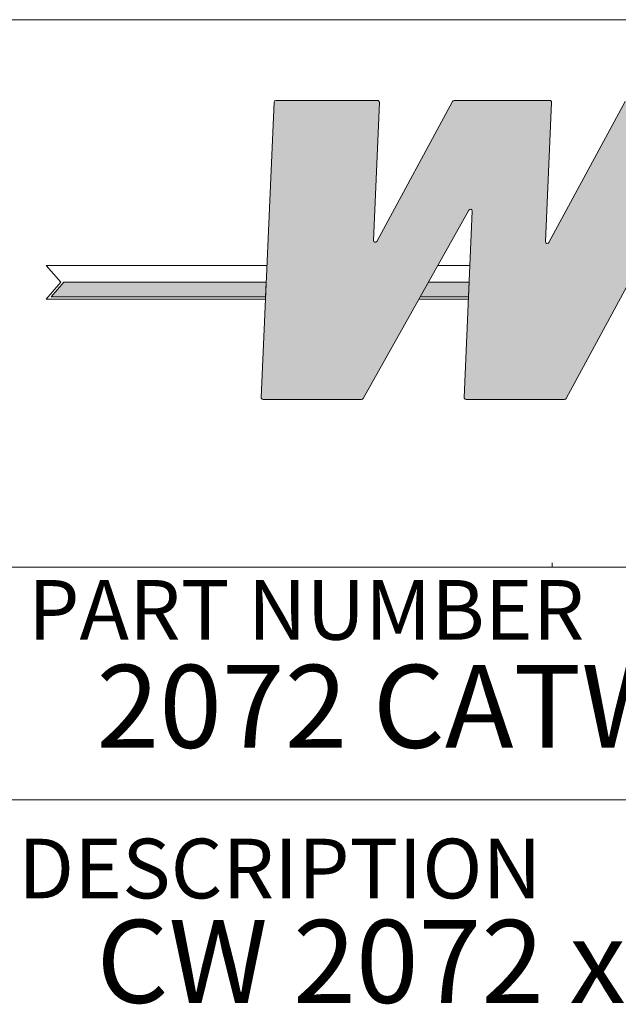
# Model space of a CAD drawing. Units: inches. Extents: x 27377 to 38195, y -5320 to 5139.
# Drawn here: x 29132 to 29204, y -716 to -597 of the extents above; entities that cross this region are included whole.
import ezdxf

# ---------------------------------------------------------------- set-up
doc = ezdxf.new("R2010")
doc.units = ezdxf.units.IN
doc.header["$MEASUREMENT"] = 0
doc.layers.add('LOGO_COLOR', color=1, linetype='Continuous')
doc.styles.add('SLDTEXTSTYLE0', font='GOTHIC.TTF', dxfattribs={"width": 0.913})
doc.styles.add('SLDTEXTSTYLE1', font='swromns.ttf', dxfattribs={"width": 1.030927835051547})

msp = doc.modelspace()

# ---------------------------------------------------------------- hatches: boundary and pattern name
at = {"linetype": 'Continuous'}
h = msp.add_hatch(color=7, dxfattribs=at)
edge = h.paths.add_edge_path(flags=0)
edge.add_arc((29186.47257844045, -620.5698811629704), 0.2207040000002428, -2.492281076612926, 150.679863013826, ccw=False)
edge.add_line((29186.6930736741, -620.5794784310701), (29185.71430587033, -643.0664646579312))
edge.add_arc((29185.93480110398, -643.0760619260318), 0.2207040000004613, 177.5077189233195, 270.0000000000008)
edge.add_line((29185.93480110398, -643.2967659260321), (29197.82179387181, -643.2967659260316))
edge.add_arc((29197.82179387182, -643.0760619260318), 0.2207039999997667, 269.9999999997647, 331.5976724563908)
edge.add_line((29198.01593156596, -643.1810419780704), (29217.2821881276, -607.5523053644501))
edge.add_arc((29217.08805043345, -607.4473253124138), 0.2207039999942315, 331.5976724563884, 449.9999999991449)
edge.add_line((29217.08805043346, -607.2266213124194), (29205.34078984962, -607.2266213124194))
edge.add_arc((29205.34078984961, -607.4473253124133), 0.2207039999936265, 89.99999999878995, 151.5976724564213)
edge.add_line((29205.14665215547, -607.3423452603774), (29195.94146303628, -624.3653334863166))
edge.add_arc((29195.7473253421, -624.2603534342834), 0.2207040000141961, 177.5077189233941, 331.5976724600603, ccw=False)
edge.add_line((29195.52683010844, -624.2507561661832), (29196.25779794245, -607.456922580539))
edge.add_arc((29196.0373027088, -607.4473253124402), 0.2207040000005343, 357.5077189237048, 450.0000000000008)
edge.add_line((29196.0373027088, -607.2266213124394), (29184.50037280081, -607.2266213124394))
edge.add_arc((29184.50037280081, -607.4473253124402), 0.2207040000006861, 90, 151.5976724563951)
edge.add_line((29184.30623510666, -607.3423452604011), (29175.17302433564, -624.232225240793))
edge.add_arc((29174.97888664149, -624.1272451887553), 0.2207039999992376, 177.5077189233946, 331.5976724566938, ccw=False)
edge.add_line((29174.75839140784, -624.1176479206551), (29175.48356557684, -607.4569225805417))
edge.add_arc((29175.26307034319, -607.4473253124402), 0.2207040000002792, 357.507718922986, 450.0000000000008)
edge.add_line((29175.26307034319, -607.2266213124394), (29162.98743229166, -607.2266213124394))
edge.add_arc((29162.98743229166, -607.4473253124402), 0.2207040000003504, 90, 177.507718923388)
edge.add_line((29162.76693705802, -607.4377280443405), (29161.21616187033, -643.0664646579235))
edge.add_arc((29161.43665710398, -643.0760619260232), 0.220704000000671, 177.507718923322, 270.0000000000008)
edge.add_line((29161.43665710398, -643.2967659260239), (29173.32603435635, -643.2967659260235))
edge.add_arc((29173.32603435635, -643.0760619260232), 0.2207040000002186, 270.0000000000008, 330.6798630142023)
edge.add_line((29173.5184655608, -643.1841382285643), (29186.28014723601, -620.461804860428))
at = {"layer": 'LOGO_COLOR'}
for points in [[(29137.38723537074, -629.1654880946808), (29161.82121530719, -629.1654880946808), (29161.74449393877, -630.9281455382657), (29135.86806258958, -630.9281455382657)], [(29180.40187294653, -630.9281455382657), (29186.24263793877, -630.9281455382657), (29186.31935930719, -629.1654880946808), (29181.39184491961, -629.1654880946808)]]:
    msp.add_hatch(color=256, dxfattribs=at).paths.add_polyline_path(points, flags=0)

# ---------------------------------------------------------------- linework, layer by layer
at = {"color": 7, "linetype": 'Continuous', "lineweight": 0}
for p, q in [((28551.93956870902, -597.4815075828506), (29530.72099148966, -597.4815075828506)), ((29162.76693705802, -607.4377280443405), (29161.21616187033, -643.066464657923)), ((29175.26307034319, -607.2266213124394), (29162.98743229166, -607.2266213124394)), ((29174.75839140784, -624.1176479206551), (29175.48356557684, -607.4569225805417)), ((29184.30623510666, -607.3423452604011), (29175.17302433564, -624.2322252407926)), ((29196.0373027088, -607.2266213124394), (29184.50037280081, -607.2266213124394)), ((29195.52683010844, -624.2507561661832), (29196.25779794245, -607.456922580539)), ((29205.14665215547, -607.3423452603774), (29195.94146303627, -624.365333486317)), ((29198.01593156596, -643.1810419780704), (29217.2821881276, -607.5523053644501)), ((29173.5184655608, -643.1841382285643), (29186.28014723601, -620.461804860428)), ((29186.6930736741, -620.5794784310701), (29185.71430587033, -643.0664646579316)), ((29161.90994461917, -627.126950651098), (29135.26608669126, -627.126950651098)), ((29135.26608669126, -627.126950651098), (29137.0230307923, -629.1654880946808)), ((29186.40808861917, -627.126950651098), (29182.53676104757, -627.126950651098)), ((29137.0230307923, -629.1654880946808), (29135.26608669126, -631.2040255382663)), ((29161.82121530719, -629.1654880946808), (29161.74449393877, -630.9281455382657)), ((29181.39184491961, -629.1654880946808), (29180.40187294653, -630.9281455382657)), ((29186.24263793877, -630.9281455382657), (29186.31935930719, -629.1654880946808)), ((29135.26608669126, -631.2040255382663), (29161.7324859952, -631.2040255382663)), ((29180.24692879165, -631.2040255382663), (29186.2306299952, -631.2040255382663)), ((29161.43665710398, -643.2967659260239), (29173.32603435635, -643.2967659260239)), ((29185.93480110398, -643.2967659260321), (29197.82179387181, -643.2967659260321)), ((29530.5588204955, -663.5452220803372), (29129.64139418437, -663.5452220803372)), ((29196.32570259856, -663.5452220803372), (29196.32570259856, -663.0174186680824)), ((29530.5588204955, -691.6123613782474), (29129.64139418437, -691.6123613782474))]:
    msp.add_line(p, q, dxfattribs=at)
at = {"color": 1, "linetype": 'Continuous', "lineweight": 0}
for p, q in [((29135.86806258958, -630.9281455382657), (29137.38723537074, -629.1654880946808)), ((29137.38723537074, -629.1654880946808), (29161.82121530719, -629.1654880946808)), ((29186.31935930719, -629.1654880946808), (29181.39184491961, -629.1654880946808)), ((29161.74449393877, -630.9281455382657), (29135.86806258958, -630.9281455382657)), ((29180.40187294653, -630.9281455382657), (29186.24263793877, -630.9281455382657))]:
    msp.add_line(p, q, dxfattribs=at)
at = {"color": 7, "linetype": 'Continuous', "lineweight": 0}
for centre, radius, start, end in [((29162.98743229166, -607.4473253124402), 0.2207040000006941, 90, 177.5077189233947), ((29175.26307034319, -607.4473253124402), 0.2207040000006941, 357.5077189229692, 90), ((29184.50037280081, -607.4473253124402), 0.2207040000006941, 90, 151.5976724565049), ((29196.0373027088, -607.4473253124402), 0.2207040000006941, 357.5077189237071, 90), ((29186.47257844045, -620.5698811629704), 0.2207040000004116, 357.5077189233947, 150.6798630138457), ((29174.97888664149, -624.1272451887553), 0.2207040000000043, 177.5077189233947, 331.5976724566424), ((29195.7473253421, -624.2603534342834), 0.2207040000143425, 177.5077189233947, 331.5976724600483), ((29161.43665710398, -643.0760619260232), 0.2207040000006941, 177.5077189233427, 270), ((29173.32603435635, -643.0760619260232), 0.2207040000006941, 270, 330.6798630142658), ((29185.93480110398, -643.0760619260318), 0.2207040000004722, 177.5077189233427, 270), ((29197.82179387182, -643.0760619260318), 0.2207040000002394, 269.9999999997916, 331.5976724565048)]:
    msp.add_arc(centre, radius, start, end, dxfattribs=at)

# ---------------------------------------------------------------- texts
at = {"color": 7, "linetype": 'Continuous', "lineweight": 0, "attachment_point": 1}
for s, insert, char_height, style in [('PART NUMBER', (29133.06968325385, -665.0878299106662), 7.200000000000001, 'SLDTEXTSTYLE1'), ('2072 CATWALK LEFT SPLICE', (29141.33312739067, -675.3292192239037), 10, 'SLDTEXTSTYLE0'), ('DESCRIPTION', (29131.88069000084, -696.296519480894), 7.200000000000001, 'SLDTEXTSTYLE1'), ('CW 2072 x 480.00" CATWALK LEFT SPLICE', (29141.33312739067, -706.1007053782955), 10, 'SLDTEXTSTYLE0')]:
    msp.add_mtext(s, dxfattribs=dict(at, insert=insert, char_height=char_height, style=style))

doc.saveas('drawing.dxf')
